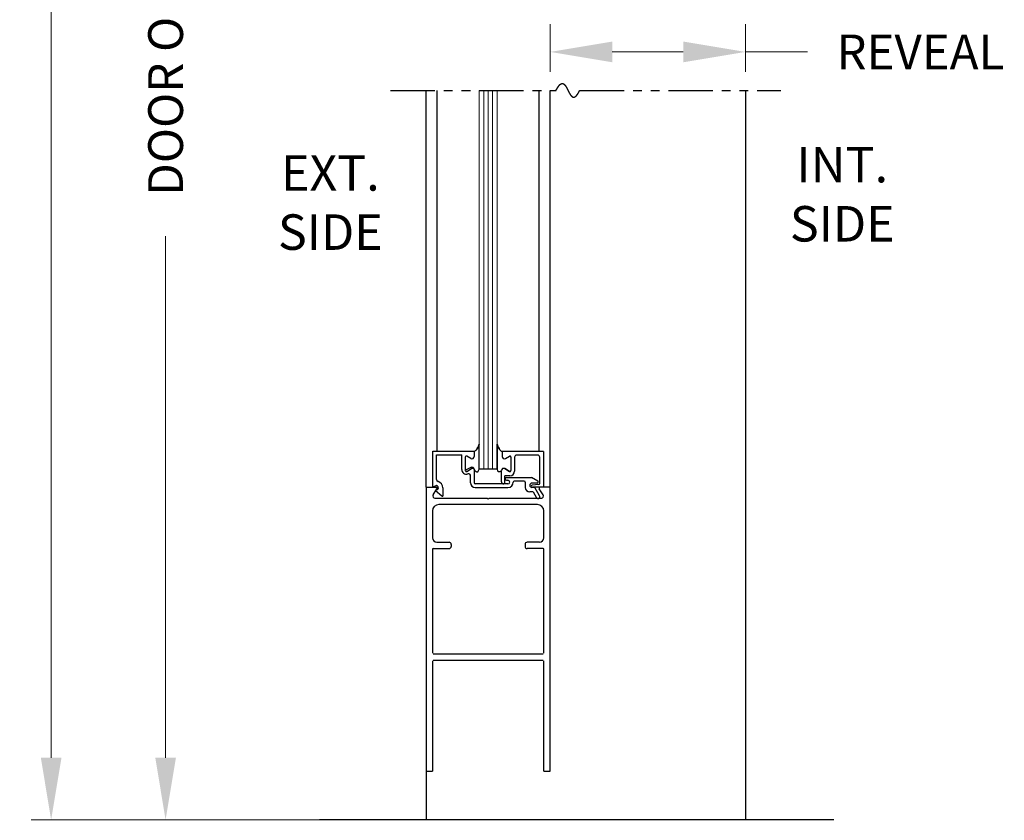
# Model space of a CAD drawing. Extents: x -2.4 to 60, y -1.2 to 81.5.
# Drawn here: x 21.4 to 35.2, y 31.2 to 42.5 of the extents above; entities that cross this region are included whole.
import ezdxf

# ---------------------------------------------------------------- set-up
doc = ezdxf.new("R2010")
doc.units = 0
doc.header["$MEASUREMENT"] = 0
doc.header["$PDMODE"] = 2
doc.linetypes.add('PHANTOM2', pattern=[1.25, 0.625, -0.125, 0.125, -0.125, 0.125, -0.125])
doc.layers.get('Defpoints').update_dxf_attribs({"linetype": 'CONTINUOUS'})
for name, color, linetype, lineweight in [('Dimension', 2, 'CONTINUOUS', 15), ('GLASS', 121, 'CONTINUOUS', 9), ('Notes', 4, 'CONTINUOUS', 25), ('Object', 7, 'CONTINUOUS', 30), ('OBJECT DETAIL', 254, 'CONTINUOUS', 25), ('SECTION', 6, 'PHANTOM2', 25), ('SWEEP', 5, 'CONTINUOUS', 15)]:
    doc.layers.add(name, color=color, linetype=linetype, lineweight=lineweight)
doc.styles.get("Standard").update_dxf_attribs({"font": 'ARIAL.TTF'})
doc.dimstyles.new('Nabco Dimension Arch Style - Autocad', dxfattribs={"dimscale": 7, "dimtxt": 0.125, "dimasz": 0.125, "dimexe": 0.04, "dimexo": 0.04, "dimgap": 0.04, "dimtad": 0, "dimdec": 4, "dimzin": 4, "dimdsep": 46, "dimlunit": 5, "dimtxsty": 'Standard', "dimcen": 0, "dimclrd": 256, "dimclre": 256, "dimclrt": 256, "dimadec": 1, "dimazin": 1, "dimtm": 1e-09, "dimtfac": 1, "dimtdec": 4, "dimtofl": 0, "dimtmove": 0, "dimatfit": 3, "dimfxl": 0, "dimfrac": 2, "dimtolj": 1, "dimtzin": 4, "dimlwd": -1, "dimlwe": -1, "dimarcsym": 0})

# ---------------------------------------------------------------- blocks, each defined once
blk = doc.blocks.new('*D4')
at = {"layer": 'Defpoints', "color": 0}
for p in [(23.419, 56.182), (27.09, 56.182), (27.09, 31.219)]:
    blk.add_point(p, dxfattribs=at)
at = {"layer": 'Dimension'}
for p, q in [((26.81, 56.182), (23.139, 56.182)), ((23.419, 55.307), (23.419, 48.112)), ((23.419, 32.094), (23.419, 39.441)), ((26.81, 31.219), (23.139, 31.219))]:
    blk.add_line(p, q, dxfattribs=at)
for points in [[(23.274, 55.307), (23.565, 55.307), (23.419, 56.182)], [(23.274, 32.094), (23.565, 32.094), (23.419, 31.219)]]:
    blk.add_solid(points, dxfattribs=at)
at = {"layer": 'Dimension', "insert": (23.419, 43.777), "char_height": 0.49, "attachment_point": 5, "rotation": 90}
blk.add_mtext('\\A1;DOOR OPENING HEIGHT', dxfattribs=at)
blk = doc.blocks.new('*D5')
at = {"layer": 'Defpoints', "color": 0}
for p in [(21.806, 70.541), (27.09, 70.541), (27.09, 31.219)]:
    blk.add_point(p, dxfattribs=at)
at = {"layer": 'Dimension'}
for p, q in [((26.81, 70.541), (21.526, 70.541)), ((21.806, 69.666), (21.806, 53.145)), ((21.806, 32.094), (21.806, 44.112)), ((26.81, 31.219), (21.526, 31.219))]:
    blk.add_line(p, q, dxfattribs=at)
for points in [[(21.661, 69.666), (21.952, 69.666), (21.806, 70.541)], [(21.661, 32.094), (21.952, 32.094), (21.806, 31.219)]]:
    blk.add_solid(points, dxfattribs=at)
at = {"layer": 'Dimension', "insert": (21.806, 48.628), "char_height": 0.49, "attachment_point": 5, "rotation": 90}
blk.add_mtext('\\A1;OVERALL FRAME HEIGHT', dxfattribs=at)
blk = doc.blocks.new('*D15')
at = {"layer": 'Defpoints', "color": 0}
for p in [(33.187, 25.418), (5.342, 23.105), (33.187, 23.105)]:
    blk.add_point(p, dxfattribs=at)
at = {"layer": 'Dimension'}
for p, q in [((5.342, 23.385), (5.342, 25.698)), ((33.187, 23.385), (33.187, 25.698)), ((6.217, 25.418), (10.037, 25.418)), ((32.312, 25.418), (28.492, 25.418))]:
    blk.add_line(p, q, dxfattribs=at)
for points in [[(6.217, 25.564), (6.217, 25.272), (5.342, 25.418)], [(32.312, 25.564), (32.312, 25.272), (33.187, 25.418)]]:
    blk.add_solid(points, dxfattribs=at)
at = {"layer": 'Dimension', "insert": (19.264, 25.418), "char_height": 0.49, "attachment_point": 5}
blk.add_mtext('\\A1;STANDARD DOOR OPENING WIDTH\\P(36 - 48) [914 - 1219] FOR BUTT/OFFSET PIVOT OPTION\\P(37 - 49) [940 - 1245] FOR CENTER PIVOT OPTION', dxfattribs=at)
blk = doc.blocks.new('*D19')
at = {"layer": 'Defpoints', "color": 0}
for p in [(28.84, 42.707), (31.59, 42.707), (31.59, 42.036)]:
    blk.add_point(p, dxfattribs=at)
at = {"layer": 'Dimension'}
for p, q in [((28.84, 42.427), (28.84, 41.756)), ((31.59, 42.427), (31.59, 41.756)), ((29.715, 42.036), (30.715, 42.036)), ((31.59, 42.036), (32.465, 42.036))]:
    blk.add_line(p, q, dxfattribs=at)
for points in [[(29.715, 42.182), (29.715, 41.89), (28.84, 42.036)], [(30.715, 42.182), (30.715, 41.89), (31.59, 42.036)]]:
    blk.add_solid(points, dxfattribs=at)
at = {"layer": 'Dimension', "insert": (34.056, 42.036), "char_height": 0.49, "attachment_point": 5}
blk.add_mtext('\\A1;REVEAL', dxfattribs=at)

msp = doc.modelspace()

# ---------------------------------------------------------------- linework, layer by layer
at = {"layer": 'GLASS'}
for p, q in [((27.83969, 41.49474), (27.83969, 36.1566)), ((27.90219, 36.1566), (27.90219, 41.49474)), ((27.96469, 36.1566), (27.96469, 41.49474)), ((28.02719, 36.1566), (28.02719, 41.49474)), ((28.08969, 36.1566), (28.08969, 41.49474))]:
    msp.add_line(p, q, dxfattribs=at)
at = {"layer": 'Object'}
for p, q in [((27.08974, 35.9066), (27.08974, 41.49474)), ((27.24426, 36.4116), (27.24426, 41.49474)), ((28.68577, 36.4066), (28.68577, 41.49474)), ((28.83972, 35.9066), (28.83972, 41.49474)), ((31.58974, 41.49474), (31.58974, 31.2191)), ((27.08972, 35.9066), (27.23021, 35.9066)), ((27.08974, 35.9066), (27.08974, 31.2191)), ((27.18942, 35.79674), (27.24365, 35.88191)), ((28.59913, 35.8396), (28.55072, 35.8396)), ((28.62107, 35.9016), (28.58172, 35.9016)), ((28.74272, 35.9066), (28.58772, 35.9066)), ((28.59913, 35.8396), (28.64678, 35.75707)), ((28.69008, 35.78207), (28.62107, 35.9016)), ((28.73999, 35.79674), (28.68577, 35.88191)), ((28.83972, 35.9066), (28.69921, 35.9066)), ((28.83972, 31.9066), (28.83972, 35.9066)), ((27.2157, 35.7506), (27.94871, 35.7506)), ((27.94871, 35.7506), (27.96471, 35.7346)), ((27.9807, 35.7506), (27.96471, 35.7346)), ((27.9807, 35.7506), (28.72007, 35.7506)), ((27.17974, 35.5706), (27.17974, 35.1901)), ((28.65972, 35.6606), (27.26974, 35.6606)), ((28.74972, 35.1901), (28.74972, 35.5706)), ((27.23974, 35.1301), (27.41474, 35.1301)), ((28.68972, 35.1301), (28.51472, 35.1301)), ((27.17974, 35.0321), (27.17974, 33.5671)), ((27.18774, 35.0401), (27.41474, 35.0401)), ((27.44474, 35.1001), (27.44474, 35.0701)), ((28.48472, 35.1001), (28.48472, 35.0701)), ((28.74172, 35.0401), (28.51472, 35.0401)), ((28.74972, 33.5671), (28.74972, 35.0321)), ((28.83972, 31.9066), (28.83972, 33.5921)), ((27.17974, 33.4611), (27.17974, 31.9066)), ((27.18774, 33.5591), (28.74172, 33.5591)), ((27.18774, 33.4691), (28.74172, 33.4691)), ((28.74972, 31.9066), (28.74972, 33.4611)), ((27.08974, 31.9066), (27.17974, 31.9066)), ((28.74972, 31.9066), (28.83972, 31.9066)), ((32.83783, 31.2191), (25.58707, 31.2191))]:
    msp.add_line(p, q, dxfattribs=at)
for centre, radius, start, end in [((27.23021, 35.8906), 0.016, 327.139919, 90), ((28.69921, 35.8906), 0.016, 90, 212.860081), ((27.21471, 35.7806), 0.03, 147.44785, 270), ((28.66843, 35.76957), 0.025, 210, 30), ((28.71471, 35.7806), 0.03, 270, 32.55215), ((27.26974, 35.5706), 0.09, 90, 180), ((28.65972, 35.5706), 0.09, 360, 90), ((27.23974, 35.1901), 0.06, 180, 270), ((27.41474, 35.1001), 0.03, 360, 90), ((28.51472, 35.1001), 0.03, 90, 180), ((28.68972, 35.1901), 0.06, 270, 360), ((27.18774, 35.0321), 0.008, 90, 180), ((27.41474, 35.0701), 0.03, 270, 0), ((28.51472, 35.0701), 0.03, 180, 270), ((28.74172, 35.0321), 0.008, 0, 90)]:
    msp.add_arc(centre, radius, start, end, dxfattribs=at)
at = {"layer": 'OBJECT DETAIL'}
for p, q in [((27.83969, 36.16035), (27.83969, 36.50973)), ((28.08969, 36.16035), (28.08969, 36.50973)), ((28.08969, 36.50973), (28.08969, 36.16035)), ((27.18672, 35.9116), (27.18672, 36.4116)), ((27.18672, 36.4116), (27.76772, 36.4116)), ((27.23672, 36.01555), (27.23672, 36.3616)), ((27.23672, 36.3616), (27.59272, 36.3616)), ((27.59272, 36.15412), (27.59272, 36.3616)), ((27.76767, 36.4066), (27.76767, 36.3366)), ((27.76772, 36.4116), (27.76772, 36.3546)), ((28.16172, 36.4066), (28.16172, 36.3366)), ((28.74272, 36.4066), (28.16172, 36.4066)), ((28.16172, 36.4066), (28.16172, 36.3366)), ((28.66172, 36.3566), (28.36772, 36.3566)), ((28.74272, 36.4066), (28.74272, 35.9066)), ((27.64267, 36.32909), (27.64267, 36.14133)), ((27.72117, 36.30975), (27.66517, 36.34208)), ((28.20822, 36.30975), (28.26422, 36.34208)), ((28.20822, 36.30975), (28.26422, 36.34208)), ((28.28672, 36.32909), (28.28672, 36.14133)), ((28.28672, 36.32909), (28.28672, 36.14133)), ((28.33672, 36.3256), (28.33672, 36.13035)), ((28.69272, 35.95987), (28.69272, 36.3256)), ((27.66517, 36.12834), (27.73117, 36.16644)), ((27.72122, 36.18444), (27.66522, 36.15211)), ((27.76772, 36.1576), (27.76772, 35.9666)), ((28.08969, 36.1566), (27.83969, 36.1566)), ((28.08969, 36.1566), (28.08969, 36.16035)), ((28.15172, 35.9826), (28.15172, 36.13411)), ((28.26422, 36.12834), (28.19822, 36.16644)), ((28.19822, 36.16644), (28.26422, 36.12834)), ((27.71772, 35.9666), (27.71772, 36.06261)), ((28.24372, 35.9516), (27.78272, 35.9516)), ((28.18272, 35.9516), (28.18672, 35.9516)), ((28.20172, 35.9666), (28.20172, 36.06535)), ((28.27172, 36.06535), (28.20172, 36.06535)), ((28.20172, 36.0216), (28.20172, 36.0216)), ((28.22172, 36.0416), (28.57662, 36.0416)), ((28.22172, 36.0016), (28.24372, 36.0016)), ((28.26872, 35.9766), (28.26872, 35.9766)), ((28.47372, 35.9916), (28.33372, 35.9916)), ((28.48872, 35.9766), (28.48872, 35.9016)), ((28.66324, 35.99159), (28.57662, 36.0416)), ((28.65574, 35.9636), (28.58172, 35.9636)), ((28.67955, 35.94498), (28.58589, 35.93348)), ((27.18672, 35.9116), (27.22121, 35.92538)), ((27.24422, 35.86781), (27.22072, 35.85842)), ((27.22072, 35.85842), (27.31077, 35.78286)), ((27.32572, 35.8966), (27.32572, 35.78067)), ((27.78272, 35.9016), (28.24372, 35.9016))]:
    msp.add_line(p, q, dxfattribs=at)
for points in [[(27.83969, 36.50973), (27.82762, 36.48342), (27.81811, 36.46336), (27.81032, 36.44834), (27.80341, 36.43716), (27.79653, 36.4286), (27.78885, 36.42146), (27.77951, 36.41453), (27.76767, 36.4066)], [(27.76767, 36.4066), (27.77951, 36.41453), (27.78885, 36.42146), (27.79653, 36.4286), (27.80341, 36.43716), (27.81032, 36.44834), (27.81811, 36.46336), (27.82762, 36.48342), (27.83969, 36.50973)], [(28.08969, 36.50973), (28.10177, 36.48342), (28.11128, 36.46336), (28.11907, 36.44834), (28.12598, 36.43716), (28.13285, 36.4286), (28.14054, 36.42146), (28.14988, 36.41453), (28.16172, 36.4066)], [(28.16172, 36.4066), (28.14988, 36.41453), (28.14054, 36.42146), (28.13285, 36.4286), (28.12598, 36.43716), (28.11907, 36.44834), (28.11128, 36.46336), (28.10177, 36.48342), (28.08969, 36.50973)], [(27.77767, 36.1396), (27.78272, 36.13403), (27.78724, 36.1296), (27.79133, 36.1262), (27.79507, 36.12369), (27.79853, 36.12197), (27.80182, 36.12091), (27.805, 36.12041), (27.80818, 36.12033), (27.81143, 36.12065), (27.81479, 36.12162), (27.8183, 36.12359), (27.82202, 36.1269), (27.82597, 36.13189), (27.83021, 36.1389), (27.83477, 36.14827), (27.83969, 36.16035)], [(27.77767, 36.1396), (27.78272, 36.13403), (27.78724, 36.1296), (27.79133, 36.1262), (27.79507, 36.12369), (27.79853, 36.12197), (27.80182, 36.12091), (27.805, 36.12041), (27.80818, 36.12033), (27.81143, 36.12065), (27.81479, 36.12162), (27.8183, 36.12359), (27.82202, 36.1269), (27.82597, 36.13189), (27.83021, 36.1389), (27.83477, 36.14827), (27.83969, 36.16035)], [(28.15172, 36.1396), (28.14667, 36.13403), (28.14214, 36.1296), (28.13805, 36.1262), (28.13432, 36.12369), (28.13085, 36.12197), (28.12757, 36.12091), (28.12438, 36.12041), (28.1212, 36.12033), (28.11796, 36.12065), (28.1146, 36.12162), (28.11108, 36.12359), (28.10737, 36.1269), (28.10341, 36.13189), (28.09917, 36.1389), (28.09462, 36.14827), (28.08969, 36.16035)], [(28.15172, 36.1396), (28.14667, 36.13403), (28.14214, 36.1296), (28.13805, 36.1262), (28.13432, 36.12369), (28.13085, 36.12197), (28.12757, 36.12091), (28.12438, 36.12041), (28.1212, 36.12033), (28.11796, 36.12065), (28.1146, 36.12162), (28.11108, 36.12359), (28.10737, 36.1269), (28.10341, 36.13189), (28.09917, 36.1389), (28.09462, 36.14827), (28.08969, 36.16035)]]:
    msp.add_lwpolyline(points, dxfattribs=at)
for centre, radius, start, end in [((28.36772, 36.3256), 0.031, 90, 180), ((28.66172, 36.3256), 0.031, 360, 90), ((27.65767, 36.32909), 0.015, 60, 180), ((27.73667, 36.3366), 0.031, 240, 0), ((28.19272, 36.3366), 0.031, 180, 300), ((28.19272, 36.3366), 0.031, 180, 300), ((28.27172, 36.32909), 0.015, 360, 120), ((28.27172, 36.32909), 0.015, 360, 120), ((27.65772, 36.15412), 0.065, 180, 287.582776), ((27.65767, 36.14133), 0.015, 180, 300), ((27.65772, 36.1651), 0.015, 180, 300), ((27.68672, 36.06261), 0.031, 0, 107.582776), ((27.73672, 36.1576), 0.031, 360, 120), ((27.74667, 36.1396), 0.031, 0, 120), ((28.18272, 36.1396), 0.031, 60, 180), ((28.18272, 36.1396), 0.031, 60, 180), ((28.27172, 36.14133), 0.015, 240, 0), ((28.27172, 36.14133), 0.015, 240, 0), ((28.27172, 36.13035), 0.065, 270, 0), ((27.26772, 36.01555), 0.031, 180, 253.604981), ((27.23272, 35.8966), 0.093, 360, 73.604981), ((27.78272, 35.9666), 0.065, 180, 270), ((27.78272, 35.9666), 0.015, 180, 270), ((28.18272, 35.9826), 0.031, 180, 270), ((28.18672, 35.9666), 0.015, 270, 360), ((28.22172, 36.0216), 0.02, 90, 180), ((28.22172, 36.0216), 0.02, 180, 270), ((28.24372, 35.9766), 0.025, 0, 90), ((28.24372, 35.9766), 0.025, 270, 360), ((28.24372, 35.9766), 0.075, 270, 0), ((28.33372, 35.9766), 0.015, 90, 180), ((28.47372, 35.9766), 0.015, 360, 90), ((28.58172, 35.9326), 0.031, 90, 270), ((28.65574, 35.9786), 0.015, 270, 60), ((28.67772, 35.95987), 0.015, 277, 360), ((27.23272, 35.8966), 0.031, 291.78, 111.784254), ((28.55072, 35.9016), 0.062, 180, 270), ((28.58772, 35.91859), 0.015, 97, 174.251182), ((28.58772, 35.9216), 0.015, 185.748818, 270), ((27.32012, 35.79458), 0.015, 231.41849, 291.90893)]:
    msp.add_arc(centre, radius, start, end, dxfattribs=at)
at = {"layer": 'SECTION'}
for p, q in [((26.58974, 41.49474), (28.92307, 41.49474)), ((29.25641, 41.49474), (32.08974, 41.49474))]:
    msp.add_line(p, q, dxfattribs=at)
msp.add_lwpolyline([(28.92307, 41.49474), (28.92357, 41.49574), (28.92407, 41.49673), (28.92457, 41.49772), (28.92507, 41.49869), (28.92556, 41.49967), (28.92606, 41.50063), (28.92655, 41.5016), (28.92704, 41.50255), (28.92753, 41.5035), (28.92802, 41.50444), (28.92851, 41.50538), (28.929, 41.50631), (28.92949, 41.50724), (28.92998, 41.50816), (28.93046, 41.50907), (28.93095, 41.50998), (28.93143, 41.51089), (28.93191, 41.51178), (28.93239, 41.51267), (28.93288, 41.51356), (28.93336, 41.51444), (28.93383, 41.51531), (28.93431, 41.51618), (28.93479, 41.51704), (28.93527, 41.5179), (28.93574, 41.51875), (28.93622, 41.5196), (28.93669, 41.52043), (28.93716, 41.52127), (28.93763, 41.5221), (28.9381, 41.52292), (28.93857, 41.52374), (28.93904, 41.52455), (28.93951, 41.52535), (28.93998, 41.52615), (28.94044, 41.52695), (28.94091, 41.52774), (28.94137, 41.52852), (28.94183, 41.5293), (28.94229, 41.53007), (28.94276, 41.53084), (28.94322, 41.5316), (28.94368, 41.53235), (28.94413, 41.53311), (28.94459, 41.53385), (28.94505, 41.53459), (28.9455, 41.53532), (28.94596, 41.53605), (28.94641, 41.53678), (28.94687, 41.53749), (28.94732, 41.53821), (28.94777, 41.53891), (28.94822, 41.53961), (28.94867, 41.54031), (28.94912, 41.541), (28.94956, 41.54169), (28.95001, 41.54237), (28.95046, 41.54304), (28.9509, 41.54371), (28.95135, 41.54438), (28.95179, 41.54503), (28.95223, 41.54569), (28.95267, 41.54634), (28.95311, 41.54698), (28.95355, 41.54762), (28.95399, 41.54825), (28.95443, 41.54888), (28.95487, 41.5495), (28.9553, 41.55012), (28.95574, 41.55073), (28.95617, 41.55134), (28.95661, 41.55194), (28.95704, 41.55253), (28.95747, 41.55313), (28.9579, 41.55371), (28.95833, 41.55429), (28.95876, 41.55487), (28.95919, 41.55544), (28.95962, 41.55601), (28.96004, 41.55657), (28.96047, 41.55712), (28.9609, 41.55767), (28.96132, 41.55822), (28.96174, 41.55876), (28.96217, 41.5593), (28.96259, 41.55983), (28.96301, 41.56035), (28.96343, 41.56087), (28.96385, 41.56139), (28.96427, 41.5619), (28.96468, 41.56241), (28.9651, 41.56291), (28.96552, 41.56341), (28.96593, 41.5639), (28.96635, 41.56438), (28.96676, 41.56486), (28.96717, 41.56534), (28.96759, 41.56581), (28.968, 41.56628), (28.96841, 41.56674), (28.96882, 41.5672), (28.96923, 41.56765), (28.96963, 41.5681), (28.97004, 41.56855), (28.97045, 41.56898), (28.97085, 41.56942), (28.97126, 41.56985), (28.97166, 41.57027), (28.97206, 41.57069), (28.97247, 41.57111), (28.97287, 41.57152), (28.97327, 41.57192), (28.97367, 41.57232), (28.97407, 41.57272), (28.97447, 41.57311), (28.97487, 41.5735), (28.97526, 41.57388), (28.97566, 41.57426), (28.97605, 41.57463), (28.97645, 41.575), (28.97684, 41.57536), (28.97724, 41.57572), (28.97763, 41.57608), (28.97802, 41.57643), (28.97841, 41.57677), (28.9788, 41.57712), (28.97919, 41.57745), (28.97958, 41.57779), (28.97997, 41.57811), (28.98036, 41.57844), (28.98074, 41.57876), (28.98113, 41.57907), (28.98151, 41.57938), (28.9819, 41.57969), (28.98228, 41.57999), (28.98266, 41.58029), (28.98305, 41.58058), (28.98343, 41.58087), (28.98381, 41.58115), (28.98419, 41.58143), (28.98457, 41.58171), (28.98495, 41.58198), (28.98532, 41.58224), (28.9857, 41.58251), (28.98608, 41.58277), (28.98645, 41.58302), (28.98683, 41.58327), (28.9872, 41.58352), (28.98758, 41.58376), (28.98795, 41.58399), (28.98832, 41.58423), (28.98869, 41.58446), (28.98906, 41.58468), (28.98943, 41.5849), (28.9898, 41.58512), (28.99017, 41.58533), (28.99054, 41.58554), (28.99091, 41.58574), (28.99127, 41.58594), (28.99164, 41.58614), (28.992, 41.58633), (28.99237, 41.58651), (28.99273, 41.5867), (28.9931, 41.58688), (28.99346, 41.58705), (28.99382, 41.58722), (28.99418, 41.58739), (28.99454, 41.58755), (28.9949, 41.58771), (28.99526, 41.58787), (28.99562, 41.58802), (28.99598, 41.58817), (28.99634, 41.58831), (28.99669, 41.58845), (28.99705, 41.58859), (28.9974, 41.58872), (28.99776, 41.58885), (28.99811, 41.58897), (28.99847, 41.58909), (28.99882, 41.58921), (28.99917, 41.58932), (28.99952, 41.58943), (28.99987, 41.58953), (29.00022, 41.58963), (29.00057, 41.58973), (29.00092, 41.58983), (29.00127, 41.58992), (29.00162, 41.59), (29.00196, 41.59008), (29.00231, 41.59016), (29.00266, 41.59024), (29.003, 41.59031), (29.00335, 41.59037), (29.00369, 41.59044), (29.00403, 41.5905), (29.00438, 41.59055), (29.00472, 41.59061), (29.00506, 41.59066), (29.0054, 41.5907), (29.00574, 41.59074), (29.00608, 41.59078), (29.00642, 41.59082), (29.00676, 41.59085), (29.0071, 41.59087), (29.00743, 41.5909), (29.00777, 41.59092), (29.00811, 41.59094), (29.00844, 41.59095), (29.00878, 41.59096), (29.00911, 41.59097), (29.00944, 41.59097), (29.00978, 41.59097), (29.01011, 41.59096), (29.01044, 41.59096), (29.01077, 41.59095), (29.01111, 41.59093), (29.01144, 41.59091), (29.01177, 41.59089), (29.01209, 41.59087), (29.01242, 41.59084), (29.01275, 41.59081), (29.01308, 41.59077), (29.01341, 41.59074), (29.01373, 41.59069), (29.01406, 41.59065), (29.01438, 41.5906), (29.01471, 41.59055), (29.01503, 41.5905), (29.01536, 41.59044), (29.01568, 41.59038), (29.016, 41.59031), (29.01632, 41.59025), (29.01665, 41.59018), (29.01697, 41.5901), (29.01729, 41.59002), (29.01761, 41.58994), (29.01793, 41.58986), (29.01825, 41.58977), (29.01856, 41.58968), (29.01888, 41.58959), (29.0192, 41.5895), (29.01952, 41.5894), (29.01983, 41.58929), (29.02015, 41.58919), (29.02046, 41.58908), (29.02078, 41.58897), (29.02109, 41.58886), (29.02141, 41.58874), (29.02172, 41.58862), (29.02203, 41.58849), (29.02234, 41.58837), (29.02266, 41.58824), (29.02297, 41.58811), (29.02328, 41.58797), (29.02359, 41.58783), (29.0239, 41.58769), (29.02421, 41.58755), (29.02452, 41.5874), (29.02483, 41.58725), (29.02513, 41.5871), (29.02544, 41.58694), (29.02575, 41.58678), (29.02605, 41.58662), (29.02636, 41.58646), (29.02667, 41.58629), (29.02697, 41.58612), (29.02727, 41.58594), (29.02758, 41.58577), (29.02788, 41.58559), (29.02819, 41.58541), (29.02849, 41.58523), (29.02879, 41.58504), (29.02909, 41.58485), (29.02939, 41.58466), (29.02969, 41.58446), (29.02999, 41.58426), (29.03029, 41.58406), (29.03059, 41.58386), (29.03089, 41.58366), (29.03119, 41.58345), (29.03149, 41.58324), (29.03179, 41.58302), (29.03208, 41.58281), (29.03238, 41.58259), (29.03268, 41.58237), (29.03297, 41.58214), (29.03327, 41.58192), (29.03357, 41.58169), (29.03386, 41.58146), (29.03415, 41.58122), (29.03445, 41.58098), (29.03474, 41.58075), (29.03503, 41.5805), (29.03533, 41.58026), (29.03562, 41.58001), (29.03591, 41.57976), (29.0362, 41.57951), (29.03649, 41.57926), (29.03678, 41.579), (29.03707, 41.57874), (29.03736, 41.57848), (29.03765, 41.57822), (29.03794, 41.57795), (29.03823, 41.57768), (29.03852, 41.57741), (29.03881, 41.57714), (29.03909, 41.57687), (29.03938, 41.57659), (29.03967, 41.57631), (29.03995, 41.57603), (29.04024, 41.57574), (29.04053, 41.57545), (29.04081, 41.57517), (29.0411, 41.57487), (29.04138, 41.57458), (29.04166, 41.57428), (29.04195, 41.57399), (29.04223, 41.57369), (29.04251, 41.57338), (29.0428, 41.57308), (29.04308, 41.57277), (29.04336, 41.57246), (29.04364, 41.57215), (29.04392, 41.57184), (29.0442, 41.57152), (29.04449, 41.57121), (29.04477, 41.57089), (29.04505, 41.57057), (29.04532, 41.57024), (29.0456, 41.56992), (29.04588, 41.56959), (29.04616, 41.56926), (29.04644, 41.56893), (29.04672, 41.56859), (29.04699, 41.56826), (29.04727, 41.56792), (29.04755, 41.56758), (29.04782, 41.56724), (29.0481, 41.5669), (29.04838, 41.56655), (29.04865, 41.5662), (29.04893, 41.56585), (29.0492, 41.5655), (29.04948, 41.56515), (29.04975, 41.5648), (29.05002, 41.56444), (29.0503, 41.56408), (29.05057, 41.56372), (29.05084, 41.56336), (29.05112, 41.56299), (29.05139, 41.56263), (29.05166, 41.56226), (29.05193, 41.56189), (29.0522, 41.56152), (29.05248, 41.56115), (29.05275, 41.56077), (29.05302, 41.56039), (29.05329, 41.56002), (29.05356, 41.55964), (29.05383, 41.55926), (29.0541, 41.55887), (29.05437, 41.55849), (29.05463, 41.5581), (29.0549, 41.55771), (29.05517, 41.55732), (29.05544, 41.55693), (29.05571, 41.55654), (29.05597, 41.55614), (29.05624, 41.55575), (29.05651, 41.55535), (29.05678, 41.55495), (29.05704, 41.55455), (29.05731, 41.55415), (29.05757, 41.55374), (29.05784, 41.55334), (29.05811, 41.55293), (29.05837, 41.55252), (29.05864, 41.55211), (29.0589, 41.5517), (29.05917, 41.55129), (29.05943, 41.55087), (29.05969, 41.55046), (29.05996, 41.55004), (29.06022, 41.54962), (29.06048, 41.5492), (29.06075, 41.54878), (29.06101, 41.54836), (29.06127, 41.54793), (29.06154, 41.54751), (29.0618, 41.54708), (29.06206, 41.54665), (29.06232, 41.54622), (29.06258, 41.54579), (29.06284, 41.54536), (29.06311, 41.54493), (29.06337, 41.54449), (29.06363, 41.54406), (29.06389, 41.54362), (29.06415, 41.54318), (29.06441, 41.54274), (29.06467, 41.5423), (29.06493, 41.54186), (29.06519, 41.54142), (29.06545, 41.54097), (29.06571, 41.54053), (29.06596, 41.54008), (29.06622, 41.53963), (29.06648, 41.53919), (29.06674, 41.53874), (29.067, 41.53828), (29.06726, 41.53783), (29.06751, 41.53738), (29.06777, 41.53693), (29.06803, 41.53647), (29.06829, 41.53601), (29.06854, 41.53556), (29.0688, 41.5351), (29.06906, 41.53464), (29.06931, 41.53418), (29.06957, 41.53372), (29.06983, 41.53326), (29.07008, 41.53279), (29.07034, 41.53233), (29.0706, 41.53186), (29.07085, 41.5314), (29.07111, 41.53093), (29.07136, 41.53046), (29.07162, 41.53), (29.07187, 41.52953), (29.07213, 41.52906), (29.07238, 41.52859), (29.07264, 41.52811), (29.07289, 41.52764), (29.07315, 41.52717), (29.0734, 41.52669), (29.07365, 41.52622), (29.07391, 41.52574), (29.07416, 41.52527), (29.07442, 41.52479), (29.07467, 41.52431), (29.07492, 41.52383), (29.07518, 41.52335), (29.07543, 41.52287), (29.07568, 41.52239), (29.07594, 41.52191), (29.07619, 41.52143), (29.07644, 41.52095), (29.07669, 41.52046), (29.07695, 41.51998), (29.0772, 41.51949), (29.07745, 41.51901), (29.0777, 41.51852), (29.07796, 41.51804), (29.07821, 41.51755), (29.07846, 41.51706), (29.07871, 41.51657), (29.07897, 41.51608), (29.07922, 41.51559), (29.07947, 41.5151), (29.07972, 41.51461), (29.07997, 41.51412), (29.08022, 41.51363), (29.08047, 41.51314), (29.08073, 41.51265), (29.08098, 41.51216), (29.08123, 41.51166), (29.08148, 41.51117), (29.08173, 41.51068), (29.08198, 41.51018), (29.08223, 41.50969), (29.08248, 41.50919), (29.08273, 41.5087), (29.08299, 41.5082), (29.08324, 41.50771), (29.08349, 41.50721), (29.08374, 41.50671), (29.08399, 41.50622), (29.08424, 41.50572), (29.08449, 41.50522), (29.08474, 41.50473), (29.08499, 41.50423), (29.08524, 41.50373), (29.08549, 41.50323), (29.08574, 41.50273), (29.08599, 41.50224), (29.08624, 41.50174), (29.08649, 41.50124), (29.08674, 41.50074), (29.08699, 41.50024), (29.08724, 41.49974), (29.08749, 41.49924), (29.08774, 41.49874), (29.08799, 41.49824), (29.08824, 41.49774), (29.08849, 41.49724), (29.08874, 41.49674), (29.08899, 41.49624), (29.08924, 41.49574), (29.08949, 41.49524), (29.08974, 41.49474), (29.08999, 41.49424), (29.09024, 41.49374), (29.09049, 41.49324), (29.09074, 41.49274), (29.09099, 41.49224), (29.09124, 41.49174), (29.09149, 41.49124), (29.09174, 41.49074), (29.09199, 41.49024), (29.09224, 41.48974), (29.09249, 41.48925), (29.09274, 41.48875), (29.09299, 41.48825), (29.09324, 41.48775), (29.09349, 41.48725), (29.09374, 41.48675), (29.09399, 41.48625), (29.09424, 41.48575), (29.09449, 41.48526), (29.09474, 41.48476), (29.09499, 41.48426), (29.09525, 41.48376), (29.0955, 41.48327), (29.09575, 41.48277), (29.096, 41.48227), (29.09625, 41.48178), (29.0965, 41.48128), (29.09675, 41.48079), (29.097, 41.48029), (29.09725, 41.4798), (29.0975, 41.4793), (29.09775, 41.47881), (29.098, 41.47831), (29.09826, 41.47782), (29.09851, 41.47733), (29.09876, 41.47684), (29.09901, 41.47634), (29.09926, 41.47585), (29.09951, 41.47536), (29.09976, 41.47487), (29.10001, 41.47438), (29.10027, 41.47389), (29.10052, 41.4734), (29.10077, 41.47291), (29.10102, 41.47242), (29.10127, 41.47194), (29.10153, 41.47145), (29.10178, 41.47096), (29.10203, 41.47048), (29.10228, 41.46999), (29.10254, 41.46951), (29.10279, 41.46902), (29.10304, 41.46854), (29.10329, 41.46806), (29.10355, 41.46757), (29.1038, 41.46709), (29.10405, 41.46661), (29.10431, 41.46613), (29.10456, 41.46565), (29.10481, 41.46517), (29.10507, 41.4647), (29.10532, 41.46422), (29.10558, 41.46374), (29.10583, 41.46327), (29.10608, 41.46279), (29.10634, 41.46232), (29.10659, 41.46184), (29.10685, 41.46137), (29.1071, 41.4609), (29.10736, 41.46043), (29.10761, 41.45996), (29.10787, 41.45949), (29.10812, 41.45902), (29.10838, 41.45855), (29.10863, 41.45809), (29.10889, 41.45762), (29.10914, 41.45716), (29.1094, 41.45669), (29.10966, 41.45623), (29.10991, 41.45577), (29.11017, 41.4553), (29.11043, 41.45484), (29.11068, 41.45439), (29.11094, 41.45393), (29.1112, 41.45347), (29.11145, 41.45301), (29.11171, 41.45256), (29.11197, 41.4521), (29.11223, 41.45165), (29.11249, 41.4512), (29.11274, 41.45075), (29.113, 41.4503), (29.11326, 41.44985), (29.11352, 41.4494), (29.11378, 41.44896), (29.11404, 41.44851), (29.1143, 41.44807), (29.11456, 41.44762), (29.11482, 41.44718), (29.11508, 41.44674), (29.11534, 41.4463), (29.1156, 41.44586), (29.11586, 41.44543), (29.11612, 41.44499), (29.11638, 41.44456), (29.11664, 41.44412), (29.1169, 41.44369), (29.11716, 41.44326), (29.11742, 41.44283), (29.11769, 41.4424), (29.11795, 41.44198), (29.11821, 41.44155), (29.11847, 41.44113), (29.11874, 41.4407), (29.119, 41.44028), (29.11926, 41.43986), (29.11953, 41.43944), (29.11979, 41.43903), (29.12005, 41.43861), (29.12032, 41.4382), (29.12058, 41.43778), (29.12085, 41.43737), (29.12111, 41.43696), (29.12138, 41.43655), (29.12164, 41.43615), (29.12191, 41.43574), (29.12218, 41.43534), (29.12244, 41.43494), (29.12271, 41.43454), (29.12297, 41.43414), (29.12324, 41.43374), (29.12351, 41.43334), (29.12378, 41.43295), (29.12404, 41.43255), (29.12431, 41.43216), (29.12458, 41.43177), (29.12485, 41.43138), (29.12512, 41.431), (29.12539, 41.43061), (29.12566, 41.43023), (29.12593, 41.42985), (29.1262, 41.42947), (29.12647, 41.42909), (29.12674, 41.42871), (29.12701, 41.42834), (29.12728, 41.42797), (29.12755, 41.42759), (29.12782, 41.42723), (29.12809, 41.42686), (29.12837, 41.42649), (29.12864, 41.42613), (29.12891, 41.42577), (29.12919, 41.4254), (29.12946, 41.42505), (29.12973, 41.42469), (29.13001, 41.42433), (29.13028, 41.42398), (29.13056, 41.42363), (29.13083, 41.42328), (29.13111, 41.42293), (29.13138, 41.42259), (29.13166, 41.42224), (29.13194, 41.4219), (29.13221, 41.42156), (29.13249, 41.42123), (29.13277, 41.42089), (29.13304, 41.42056), (29.13332, 41.42022), (29.1336, 41.4199), (29.13388, 41.41957), (29.13416, 41.41924), (29.13444, 41.41892), (29.13472, 41.4186), (29.135, 41.41828), (29.13528, 41.41796), (29.13556, 41.41765), (29.13584, 41.41733), (29.13612, 41.41702), (29.1364, 41.41671), (29.13669, 41.41641), (29.13697, 41.4161), (29.13725, 41.4158), (29.13754, 41.4155), (29.13782, 41.4152), (29.1381, 41.4149), (29.13839, 41.41461), (29.13867, 41.41432), (29.13896, 41.41403), (29.13924, 41.41374), (29.13953, 41.41346), (29.13982, 41.41318), (29.1401, 41.4129), (29.14039, 41.41262), (29.14068, 41.41234), (29.14096, 41.41207), (29.14125, 41.4118), (29.14154, 41.41153), (29.14183, 41.41127), (29.14212, 41.411), (29.14241, 41.41074), (29.1427, 41.41048), (29.14299, 41.41023), (29.14328, 41.40997), (29.14357, 41.40972), (29.14386, 41.40947), (29.14416, 41.40923), (29.14445, 41.40898), (29.14474, 41.40874), (29.14504, 41.4085), (29.14533, 41.40826), (29.14562, 41.40803), (29.14592, 41.4078), (29.14621, 41.40757), (29.14651, 41.40734), (29.14681, 41.40712), (29.1471, 41.4069), (29.1474, 41.40668), (29.1477, 41.40646), (29.14799, 41.40625), (29.14829, 41.40604), (29.14859, 41.40583), (29.14889, 41.40562), (29.14919, 41.40542), (29.14949, 41.40522), (29.14979, 41.40502), (29.15009, 41.40483), (29.15039, 41.40464), (29.15069, 41.40445), (29.151, 41.40426), (29.1513, 41.40408), (29.1516, 41.40389), (29.1519, 41.40372), (29.15221, 41.40354), (29.15251, 41.40337), (29.15282, 41.4032), (29.15312, 41.40303), (29.15343, 41.40287), (29.15374, 41.4027), (29.15404, 41.40255), (29.15435, 41.40239), (29.15466, 41.40224), (29.15497, 41.40209), (29.15528, 41.40194), (29.15558, 41.40179), (29.15589, 41.40165), (29.1562, 41.40152), (29.15652, 41.40138), (29.15683, 41.40125), (29.15714, 41.40112), (29.15745, 41.40099), (29.15776, 41.40087), (29.15808, 41.40075), (29.15839, 41.40063), (29.15871, 41.40052), (29.15902, 41.4004), (29.15934, 41.4003), (29.15965, 41.40019), (29.15997, 41.40009), (29.16028, 41.39999), (29.1606, 41.39989), (29.16092, 41.3998), (29.16124, 41.39971), (29.16156, 41.39962), (29.16188, 41.39954), (29.1622, 41.39946), (29.16252, 41.39938), (29.16284, 41.39931), (29.16316, 41.39924), (29.16348, 41.39917), (29.1638, 41.39911), (29.16413, 41.39905), (29.16445, 41.39899), (29.16477, 41.39893), (29.1651, 41.39888), (29.16543, 41.39884), (29.16575, 41.39879), (29.16608, 41.39875), (29.1664, 41.39871), (29.16673, 41.39868), (29.16706, 41.39865), (29.16739, 41.39862), (29.16772, 41.39859), (29.16805, 41.39857), (29.16838, 41.39855), (29.16871, 41.39854), (29.16904, 41.39853), (29.16937, 41.39852), (29.16971, 41.39852), (29.17004, 41.39852), (29.17037, 41.39852), (29.17071, 41.39853), (29.17104, 41.39854), (29.17138, 41.39855), (29.17171, 41.39857), (29.17205, 41.39859), (29.17239, 41.39861), (29.17273, 41.39864), (29.17306, 41.39867), (29.1734, 41.3987), (29.17374, 41.39874), (29.17408, 41.39878), (29.17442, 41.39883), (29.17477, 41.39888), (29.17511, 41.39893), (29.17545, 41.39899), (29.17579, 41.39905), (29.17614, 41.39911), (29.17648, 41.39918), (29.17683, 41.39925), (29.17717, 41.39932), (29.17752, 41.3994), (29.17787, 41.39948), (29.17821, 41.39957), (29.17856, 41.39966), (29.17891, 41.39975), (29.17926, 41.39985), (29.17961, 41.39995), (29.17996, 41.40006), (29.18031, 41.40016), (29.18067, 41.40028), (29.18102, 41.40039), (29.18137, 41.40051), (29.18173, 41.40064), (29.18208, 41.40077), (29.18244, 41.4009), (29.18279, 41.40103), (29.18315, 41.40117), (29.18351, 41.40132), (29.18386, 41.40146), (29.18422, 41.40162), (29.18458, 41.40177), (29.18494, 41.40193), (29.1853, 41.40209), (29.18566, 41.40226), (29.18602, 41.40243), (29.18639, 41.40261), (29.18675, 41.40279), (29.18711, 41.40297), (29.18748, 41.40316), (29.18784, 41.40335), (29.18821, 41.40354), (29.18858, 41.40374), (29.18894, 41.40395), (29.18931, 41.40416), (29.18968, 41.40437), (29.19005, 41.40458), (29.19042, 41.40481), (29.19079, 41.40503), (29.19116, 41.40526), (29.19153, 41.40549), (29.19191, 41.40573), (29.19228, 41.40597), (29.19266, 41.40622), (29.19303, 41.40647), (29.19341, 41.40672), (29.19378, 41.40698), (29.19416, 41.40724), (29.19454, 41.40751), (29.19492, 41.40778), (29.1953, 41.40805), (29.19568, 41.40833), (29.19606, 41.40862), (29.19644, 41.40891), (29.19682, 41.4092), (29.1972, 41.4095), (29.19759, 41.4098), (29.19797, 41.4101), (29.19836, 41.41041), (29.19874, 41.41073), (29.19913, 41.41105), (29.19951, 41.41137), (29.1999, 41.4117), (29.20029, 41.41203), (29.20068, 41.41237), (29.20107, 41.41271), (29.20146, 41.41306), (29.20185, 41.41341), (29.20225, 41.41376), (29.20264, 41.41412), (29.20303, 41.41449), (29.20343, 41.41485), (29.20382, 41.41523), (29.20422, 41.41561), (29.20462, 41.41599), (29.20502, 41.41637), (29.20541, 41.41677), (29.20581, 41.41716), (29.20621, 41.41756), (29.20661, 41.41797), (29.20702, 41.41838), (29.20742, 41.41879), (29.20782, 41.41921), (29.20823, 41.41964), (29.20863, 41.42007), (29.20904, 41.4205), (29.20944, 41.42094), (29.20985, 41.42138), (29.21026, 41.42183), (29.21067, 41.42228), (29.21108, 41.42274), (29.21149, 41.4232), (29.2119, 41.42367), (29.21231, 41.42414), (29.21272, 41.42462), (29.21314, 41.4251), (29.21355, 41.42559), (29.21397, 41.42608), (29.21438, 41.42658), (29.2148, 41.42708), (29.21522, 41.42758), (29.21564, 41.42809), (29.21605, 41.42861), (29.21648, 41.42913), (29.2169, 41.42966), (29.21732, 41.43019), (29.21774, 41.43072), (29.21816, 41.43127), (29.21859, 41.43181), (29.21901, 41.43236), (29.21944, 41.43292), (29.21987, 41.43348), (29.22029, 41.43404), (29.22072, 41.43462), (29.22115, 41.43519), (29.22158, 41.43577), (29.22201, 41.43636), (29.22244, 41.43695), (29.22288, 41.43755), (29.22331, 41.43815), (29.22375, 41.43876), (29.22418, 41.43937), (29.22462, 41.43998), (29.22505, 41.44061), (29.22549, 41.44123), (29.22593, 41.44187), (29.22637, 41.44251), (29.22681, 41.44315), (29.22725, 41.4438), (29.2277, 41.44445), (29.22814, 41.44511), (29.22858, 41.44577), (29.22903, 41.44644), (29.22947, 41.44712), (29.22992, 41.4478), (29.23037, 41.44848), (29.23082, 41.44917), (29.23127, 41.44987), (29.23172, 41.45057), (29.23217, 41.45128), (29.23262, 41.45199), (29.23307, 41.45271), (29.23353, 41.45343), (29.23398, 41.45416), (29.23444, 41.4549), (29.23489, 41.45563), (29.23535, 41.45638), (29.23581, 41.45713), (29.23627, 41.45789), (29.23673, 41.45865), (29.23719, 41.45941), (29.23765, 41.46019), (29.23811, 41.46096), (29.23858, 41.46175), (29.23904, 41.46254), (29.23951, 41.46333), (29.23998, 41.46413), (29.24044, 41.46494), (29.24091, 41.46575), (29.24138, 41.46657), (29.24185, 41.46739), (29.24232, 41.46822), (29.2428, 41.46905), (29.24327, 41.46989), (29.24374, 41.47073), (29.24422, 41.47159), (29.24469, 41.47244), (29.24517, 41.4733), (29.24565, 41.47417), (29.24613, 41.47505), (29.24661, 41.47593), (29.24709, 41.47681), (29.24757, 41.4777), (29.24805, 41.4786), (29.24854, 41.4795), (29.24902, 41.48041), (29.24951, 41.48132), (29.24999, 41.48224), (29.25048, 41.48317), (29.25097, 41.4841), (29.25146, 41.48504), (29.25195, 41.48598), (29.25244, 41.48693), (29.25293, 41.48789), (29.25343, 41.48885), (29.25392, 41.48982), (29.25442, 41.49079), (29.25492, 41.49177), (29.25541, 41.49275), (29.25591, 41.49375), (29.25641, 41.49474)], dxfattribs=at)
at = {"layer": 'SWEEP'}
msp.add_line((27.17972, 31.9066), (27.08972, 31.9066), dxfattribs=at)

# ---------------------------------------------------------------- texts
at = {"layer": 'Notes', "char_height": 0.5, "width": 14.244543, "attachment_point": 2}
for s, insert in [('INT.\\PSIDE', (32.95563, 40.69827)), ('EXT.\\PSIDE', (25.74095, 40.58139))]:
    msp.add_mtext(s, dxfattribs=dict(at, insert=insert))

# ---------------------------------------------------------------- dimensions: what is measured, and where the dimension line sits
at = {"layer": 'Dimension'}
for base, p1, p2, angle, text, picture, middle in [((21.80648, 70.54082), (27.08974, 31.2191), (27.08974, 70.54082), 90, 'OVERALL FRAME HEIGHT', '*D5', (21.80648, 48.62825)), ((23.41939, 56.18244), (27.08974, 31.2191), (27.08974, 56.18244), 90, 'DOOR OPENING HEIGHT', '*D4', (23.41939, 43.77652)), ((31.58974, 42.03574), (28.83972, 42.70657), (31.58974, 42.70657), 180, 'REVEAL', '*D19', (34.05631, 42.03574))]:
    dim = msp.add_linear_dim(base=base, p1=p1, p2=p2, angle=angle, text=text, dimstyle='Nabco Dimension Arch Style - Autocad', override={"dimtxt": 0.07, "dimpost": '\\X'}, dxfattribs=at)
    dim.commit()
    dim.dimension.update_dxf_attribs({"geometry": picture, "text_midpoint": middle, "dimtype": 160})
dim = msp.add_linear_dim(base=(33.18684, 25.41792), p1=(5.34184, 23.10501), p2=(33.18684, 23.10501), text='STANDARD DOOR OPENING WIDTH\\P(36 - 48) [914 - 1219] FOR BUTT/OFFSET PIVOT OPTION\\P(37 - 49) [940 - 1245] FOR CENTER PIVOT OPTION', dimstyle='Nabco Dimension Arch Style - Autocad', override={"dimtxt": 0.07, "dimpost": '\\X'}, dxfattribs=at)
dim.commit()
dim.dimension.update_dxf_attribs({"geometry": '*D15', "text_midpoint": (19.26434, 25.41792), "dimtype": 160})

doc.saveas('drawing.dxf')
